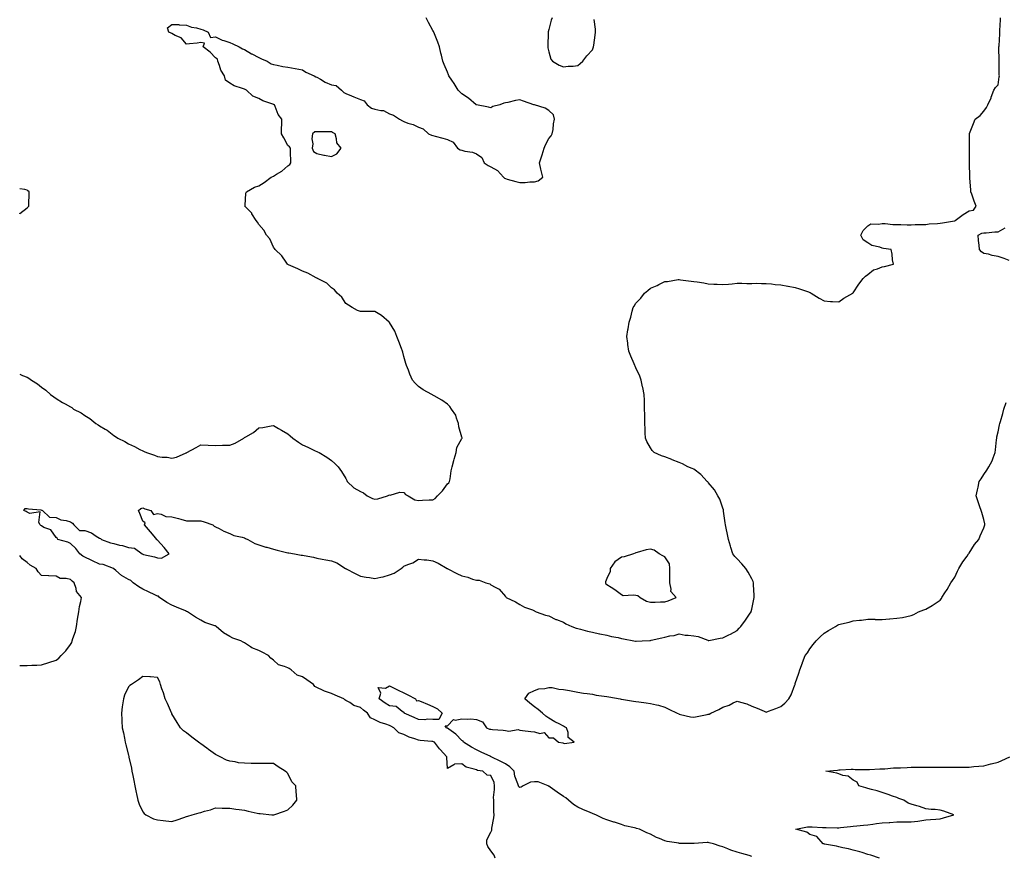
# Model space of a CAD drawing. Units: inches. Extents: x 936803 to 939443, y 7226618 to 7229258.
# Drawn here: x 936803 to 937482, y 7228103 to 7228681 of the extents above; entities that cross this region are included whole.
import ezdxf

# ---------------------------------------------------------------- set-up
doc = ezdxf.new("R2010")
doc.units = ezdxf.units.IN
doc.header["$MEASUREMENT"] = 0
doc.layers.add('Contour_93687226', color=7, linetype='Continuous', true_color=0xd60e77)

msp = doc.modelspace()

# ---------------------------------------------------------------- linework, layer by layer
at = {"layer": 'Contour_93687226'}
for points in [[(936803, 7228435.89, 3225), (936804.88, 7228435.09, 3225), (936808.05, 7228433.98, 3225), (936809.38, 7228433.26, 3225), (936811.26, 7228431.92, 3225), (936815.34, 7228429.21, 3225), (936818.05, 7228426.99, 3225), (936821.01, 7228424.88, 3225), (936824.26, 7228421.92, 3225), (936826.52, 7228420.39, 3225), (936828.05, 7228419.17, 3225), (936832.64, 7228416.51, 3225), (936834.48, 7228415.49, 3225), (936838.05, 7228413.48, 3225), (936839.02, 7228412.89, 3225), (936840.19, 7228411.92, 3225), (936845.37, 7228409.23, 3225), (936848.05, 7228407.53, 3225), (936851.5, 7228405.37, 3225), (936855.58, 7228401.92, 3225), (936857.17, 7228401.04, 3225), (936858.05, 7228400.39, 3225), (936861.88, 7228398.08, 3225), (936863.38, 7228397.25, 3225), (936868.05, 7228393.76, 3225), (936869.2, 7228393.07, 3225), (936870.63, 7228391.92, 3225), (936875.58, 7228389.45, 3225), (936878.05, 7228387.95, 3225), (936882.14, 7228386.01, 3225), (936885.94, 7228384.03, 3225), (936888.05, 7228382.96, 3225), (936888.84, 7228382.71, 3225), (936890.55, 7228381.92, 3225), (936896.11, 7228379.98, 3225), (936898.05, 7228379.17, 3225), (936901.29, 7228378.69, 3225), (936904.79, 7228378.67, 3225), (936908.05, 7228377.99, 3225), (936911.23, 7228378.74, 3225), (936917.82, 7228381.69, 3225), (936918.05, 7228381.76, 3225), (936918.15, 7228381.82, 3225), (936918.32, 7228381.92, 3225), (936924.67, 7228385.31, 3225), (936928.05, 7228387.18, 3225), (936933.03, 7228386.94, 3225), (936933.06, 7228386.93, 3225), (936938.05, 7228386.76, 3225), (936943, 7228386.87, 3225), (936943.1, 7228386.87, 3225), (936948.05, 7228386.98, 3225), (936951.56, 7228388.4, 3225), (936957.56, 7228391.92, 3225), (936957.85, 7228392.12, 3225), (936958.05, 7228392.25, 3225), (936958.9, 7228392.78, 3225), (936964.23, 7228395.74, 3225), (936968.05, 7228398.92, 3225), (936970.82, 7228399.15, 3225), (936976.42, 7228400.3, 3225), (936978.05, 7228400.46, 3225), (936981.43, 7228398.54, 3225), (936983.51, 7228397.38, 3225), (936988.05, 7228394.69, 3225), (936989.54, 7228393.4, 3225), (936991.42, 7228391.92, 3225), (936995.22, 7228389.09, 3225), (936998.05, 7228387.31, 3225), (937001.71, 7228385.58, 3225), (937006.86, 7228383.11, 3225), (937008.05, 7228382.55, 3225), (937008.51, 7228382.38, 3225), (937009.49, 7228381.92, 3225), (937014.89, 7228378.77, 3225), (937018.05, 7228376.3, 3225), (937020.47, 7228374.33, 3225), (937022.62, 7228371.92, 3225), (937024.89, 7228368.76, 3225), (937028.05, 7228363.89, 3225), (937028.65, 7228362.52, 3225), (937028.82, 7228361.92, 3225), (937033.57, 7228357.45, 3225), (937038.05, 7228355.06, 3225), (937040.14, 7228354.01, 3225), (937042.81, 7228351.92, 3225), (937046.36, 7228350.23, 3225), (937048.05, 7228349.69, 3225), (937050.03, 7228349.94, 3225), (937056.79, 7228351.92, 3225), (937057.57, 7228352.4, 3225), (937058.05, 7228352.73, 3225), (937058.66, 7228352.53, 3225), (937065.31, 7228354.65, 3225), (937068.05, 7228354.33, 3225), (937069.12, 7228352.99, 3225), (937070.96, 7228351.92, 3225), (937075.48, 7228349.35, 3225), (937078.05, 7228348.9, 3225), (937080.96, 7228349.01, 3225), (937085.38, 7228349.25, 3225), (937088.05, 7228349.36, 3225), (937089.71, 7228350.26, 3225), (937091.11, 7228351.92, 3225), (937094.57, 7228355.4, 3225), (937098.05, 7228360.36, 3225), (937098.96, 7228361.01, 3225), (937099.57, 7228361.92, 3225), (937099.96, 7228363.82, 3225), (937100.68, 7228369.29, 3225), (937101.32, 7228371.92, 3225), (937102.52, 7228376.39, 3225), (937102.73, 7228377.24, 3225), (937104.1, 7228381.92, 3225), (937104.51, 7228385.46, 3225), (937108.05, 7228391.66, 3225), (937108.17, 7228391.79, 3225), (937108.25, 7228391.92, 3225), (937108.23, 7228392.11, 3225), (937108.05, 7228392.55, 3225), (937105.86, 7228399.73, 3225), (937105.76, 7228401.92, 3225), (937104.31, 7228405.66, 3225), (937103.88, 7228407.75, 3225), (937100.97, 7228411.92, 3225), (937099.73, 7228413.6, 3225), (937098.05, 7228415.38, 3225), (937094.22, 7228418.09, 3225), (937088.87, 7228421.11, 3225), (937088.05, 7228421.59, 3225), (937087.83, 7228421.7, 3225), (937087.26, 7228421.92, 3225), (937081.33, 7228425.2, 3225), (937078.05, 7228427.57, 3225), (937075.82, 7228429.69, 3225), (937074.09, 7228431.92, 3225), (937072.05, 7228435.92, 3225), (937071.16, 7228438.81, 3225), (937069.94, 7228441.92, 3225), (937069.44, 7228443.31, 3225), (937068.05, 7228448.14, 3225), (937067.21, 7228451.07, 3225), (937066.99, 7228451.92, 3225), (937066.34, 7228453.64, 3225), (937064.65, 7228458.52, 3225), (937063.25, 7228461.92, 3225), (937061.72, 7228465.59, 3225), (937058.05, 7228471.73, 3225), (937057.96, 7228471.83, 3225), (937057.84, 7228471.92, 3225), (937052.68, 7228476.55, 3225), (937048.05, 7228479.21, 3225), (937045.37, 7228479.24, 3225), (937040.69, 7228479.28, 3225), (937038.05, 7228479.32, 3225), (937036.13, 7228480, 3225), (937032.42, 7228481.92, 3225), (937029.83, 7228483.7, 3225), (937028.05, 7228484.64, 3225), (937025.15, 7228489.02, 3225), (937022.08, 7228491.92, 3225), (937020.26, 7228494.13, 3225), (937018.05, 7228495.46, 3225), (937014.95, 7228498.82, 3225), (937008.49, 7228501.92, 3225), (937008.25, 7228502.13, 3225), (937008.05, 7228502.19, 3225), (937007.52, 7228502.45, 3225), (937001.8, 7228505.67, 3225), (936998.05, 7228507.02, 3225), (936994.85, 7228508.72, 3225), (936988.5, 7228511.46, 3225), (936988.05, 7228511.68, 3225), (936987.92, 7228511.78, 3225), (936987.7, 7228511.92, 3225), (936986.77, 7228513.2, 3225), (936983.77, 7228517.64, 3225), (936979.18, 7228521.92, 3225), (936978.81, 7228522.68, 3225), (936978.05, 7228523.56, 3225), (936975.5, 7228529.37, 3225), (936973.21, 7228531.92, 3225), (936971.51, 7228535.38, 3225), (936968.05, 7228539.19, 3225), (936967.08, 7228540.95, 3225), (936966.07, 7228541.92, 3225), (936963.25, 7228546.72, 3225), (936963.12, 7228546.99, 3225), (936958.38, 7228551.92, 3225), (936958.5, 7228552.38, 3225), (936959.02, 7228560.95, 3225), (936959.45, 7228561.92, 3225), (936964.97, 7228565.01, 3225), (936968.05, 7228565.92, 3225), (936971.7, 7228568.27, 3225), (936976.59, 7228571.92, 3225), (936977.57, 7228572.4, 3225), (936978.05, 7228572.64, 3225), (936980.07, 7228573.94, 3225), (936983.84, 7228576.13, 3225), (936988.05, 7228579.77, 3225), (936989.25, 7228580.72, 3225), (936990.03, 7228581.92, 3225), (936989.91, 7228590.05, 3225), (936989.89, 7228591.92, 3225), (936989.1, 7228592.97, 3225), (936988.05, 7228593.81, 3225), (936985.11, 7228598.98, 3225), (936983.53, 7228601.92, 3225), (936983.57, 7228606.4, 3225), (936983.73, 7228607.59, 3225), (936983.82, 7228611.92, 3225), (936981.22, 7228615.09, 3225), (936979.25, 7228620.72, 3225), (936978.67, 7228621.92, 3225), (936978.24, 7228622.11, 3225), (936978.05, 7228622.18, 3225), (936977.6, 7228622.37, 3225), (936970.63, 7228624.51, 3225), (936968.05, 7228626.13, 3225), (936963.93, 7228627.8, 3225), (936959.47, 7228631.92, 3225), (936958.52, 7228632.4, 3225), (936958.05, 7228632.65, 3225), (936956.78, 7228633.19, 3225), (936951, 7228634.88, 3225), (936948.05, 7228636.83, 3225), (936944.9, 7228638.77, 3225), (936944.36, 7228641.92, 3225), (936941.87, 7228645.74, 3225), (936940.88, 7228649.09, 3225), (936939.69, 7228651.92, 3225), (936939.52, 7228653.39, 3225), (936938.05, 7228654.22, 3225), (936934.36, 7228658.24, 3225), (936929.65, 7228661.92, 3225), (936930.5, 7228664.37, 3225), (936928.05, 7228664.91, 3225), (936925.54, 7228664.43, 3225), (936920.07, 7228663.94, 3225), (936918.05, 7228663.61, 3225), (936914.32, 7228668.19, 3225), (936910.17, 7228669.8, 3225), (936908.05, 7228670.97, 3225), (936907.44, 7228671.3, 3225), (936905.98, 7228671.92, 3225), (936905.07, 7228674.9, 3225), (936908.05, 7228677.38, 3225), (936912.76, 7228677.21, 3225), (936913.11, 7228676.98, 3225), (936918.05, 7228676.94, 3225), (936921.55, 7228675.42, 3225), (936924.93, 7228675.04, 3225), (936928.05, 7228674.18, 3225), (936929.65, 7228673.52, 3225), (936932.96, 7228671.92, 3225), (936934.55, 7228668.42, 3225), (936938.05, 7228668.77, 3225), (936942.59, 7228666.46, 3225), (936943.74, 7228666.23, 3225), (936948.05, 7228664.78, 3225), (936950.14, 7228664.01, 3225), (936954.51, 7228661.92, 3225), (936956.6, 7228660.47, 3225), (936958.05, 7228660.12, 3225), (936962.86, 7228657.11, 3225), (936963.09, 7228656.96, 3225), (936968.05, 7228654.49, 3225), (936969.78, 7228653.65, 3225), (936973.71, 7228651.92, 3225), (936976.39, 7228650.26, 3225), (936978.05, 7228649.72, 3225), (936980.68, 7228649.28, 3225), (936984.55, 7228648.42, 3225), (936988.05, 7228647.92, 3225), (936992.93, 7228647.04, 3225), (936993.14, 7228647.02, 3225), (936998.05, 7228645.94, 3225), (937000.46, 7228644.33, 3225), (937006.1, 7228641.92, 3225), (937007.24, 7228641.11, 3225), (937008.05, 7228640.84, 3225), (937010.47, 7228639.5, 3225), (937013.69, 7228637.56, 3225), (937018.05, 7228635.65, 3225), (937021.23, 7228635.1, 3225), (937025.02, 7228631.92, 3225), (937026.59, 7228630.46, 3225), (937028.05, 7228629.58, 3225), (937031.9, 7228628.07, 3225), (937033.58, 7228627.45, 3225), (937038.05, 7228625.56, 3225), (937040.72, 7228624.6, 3225), (937042.68, 7228621.92, 3225), (937045.78, 7228619.65, 3225), (937048.05, 7228618.89, 3225), (937052.11, 7228617.86, 3225), (937054.08, 7228617.95, 3225), (937058.05, 7228615.61, 3225), (937060.86, 7228614.73, 3225), (937065.04, 7228611.92, 3225), (937066.99, 7228610.86, 3225), (937068.05, 7228610.27, 3225), (937070.66, 7228609.31, 3225), (937074.34, 7228608.21, 3225), (937078.05, 7228606.51, 3225), (937081.31, 7228605.18, 3225), (937085.07, 7228601.92, 3225), (937087.08, 7228600.95, 3225), (937088.05, 7228600.73, 3225), (937089.69, 7228600.28, 3225), (937094.9, 7228598.77, 3225), (937098.05, 7228597.94, 3225), (937102.12, 7228595.98, 3225), (937104.96, 7228591.92, 3225), (937106.97, 7228590.85, 3225), (937108.05, 7228590.55, 3225), (937110.01, 7228589.96, 3225), (937115.43, 7228589.3, 3225), (937118.05, 7228587.95, 3225), (937121.75, 7228585.61, 3225), (937123.31, 7228581.92, 3225), (937126.09, 7228579.96, 3225), (937128.05, 7228579.14, 3225), (937132.63, 7228576.5, 3225), (937136.74, 7228571.92, 3225), (937137.35, 7228571.23, 3225), (937138.05, 7228570.95, 3225), (937139.37, 7228570.6, 3225), (937145.15, 7228569.03, 3225), (937148.05, 7228568.25, 3225), (937151.75, 7228568.22, 3225), (937154.96, 7228568.82, 3225), (937158.05, 7228568.8, 3225), (937160.57, 7228569.4, 3225), (937163.79, 7228571.92, 3225), (937162.66, 7228576.54, 3225), (937162.58, 7228577.39, 3225), (937161.7, 7228581.92, 3225), (937163.26, 7228586.71, 3225), (937163.42, 7228587.29, 3225), (937164.8, 7228591.92, 3225), (937165.63, 7228594.34, 3225), (937168.05, 7228598.69, 3225), (937169.54, 7228600.43, 3225), (937170.43, 7228601.92, 3225), (937170.95, 7228604.81, 3225), (937171.22, 7228608.75, 3225), (937171.96, 7228611.92, 3225), (937171.15, 7228615.02, 3225), (937168.05, 7228618, 3225), (937165.61, 7228619.48, 3225), (937158.11, 7228621.85, 3225), (937158.05, 7228621.88, 3225), (937158.02, 7228621.89, 3225), (937157.7, 7228621.92, 3225), (937150.62, 7228624.49, 3225), (937148.05, 7228625.25, 3225), (937145.13, 7228624.85, 3225), (937139.69, 7228623.56, 3225), (937138.05, 7228623.26, 3225), (937137, 7228622.97, 3225), (937134.32, 7228621.92, 3225), (937129.35, 7228620.62, 3225), (937128.05, 7228619.88, 3225), (937126.38, 7228620.25, 3225), (937118.2, 7228621.76, 3225), (937118.05, 7228621.8, 3225), (937117.98, 7228621.85, 3225), (937117.88, 7228621.92, 3225), (937112.5, 7228626.37, 3225), (937108.05, 7228629.47, 3225), (937106.84, 7228630.71, 3225), (937105.5, 7228631.92, 3225), (937102.75, 7228636.62, 3225), (937101.11, 7228638.86, 3225), (937098.94, 7228641.92, 3225), (937098.73, 7228642.6, 3225), (937098.05, 7228644.31, 3225), (937095.92, 7228649.78, 3225), (937094.9, 7228651.92, 3225), (937093.88, 7228656.09, 3225), (937093.61, 7228657.48, 3225), (937092.56, 7228661.92, 3225), (937091.34, 7228665.2, 3225), (937089.18, 7228670.79, 3225), (937088.76, 7228671.92, 3225), (937088.5, 7228672.38, 3225), (937088.05, 7228673.22, 3225), (937084.92, 7228678.79, 3225), (937083.3, 7228681.92, 3225)], [(937131.07, 7228101.92, 3224), (937130.26, 7228104.13, 3224), (937128.05, 7228107, 3224), (937126.04, 7228109.91, 3224), (937125.26, 7228111.92, 3224), (937125.34, 7228114.63, 3224), (937128.05, 7228119.96, 3224), (937128.65, 7228121.32, 3224), (937128.7, 7228121.92, 3224), (937128.79, 7228122.65, 3224), (937130.11, 7228129.86, 3224), (937130.32, 7228131.92, 3224), (937130.05, 7228133.91, 3224), (937130.19, 7228139.78, 3224), (937129.97, 7228141.92, 3224), (937129.96, 7228143.83, 3224), (937130.65, 7228149.32, 3224), (937130.64, 7228151.92, 3224), (937130.2, 7228154.08, 3224), (937128.05, 7228159.05, 3224), (937125.46, 7228159.33, 3224), (937122.52, 7228161.92, 3224), (937118.71, 7228162.57, 3224), (937118.05, 7228162.83, 3224), (937116.49, 7228163.48, 3224), (937110.97, 7228164.84, 3224), (937108.05, 7228167.06, 3224), (937103.06, 7228166.91, 3224), (937102.49, 7228166.36, 3224), (937098.05, 7228163.87, 3224), (937097.55, 7228171.41, 3224), (937097.61, 7228171.92, 3224), (937092.97, 7228176.84, 3224), (937092.49, 7228177.49, 3224), (937089.08, 7228181.92, 3224), (937088.45, 7228182.31, 3224), (937088.05, 7228182.48, 3224), (937087.39, 7228182.57, 3224), (937079.35, 7228183.23, 3224), (937078.05, 7228183.46, 3224), (937075.6, 7228184.37, 3224), (937071.7, 7228185.57, 3224), (937068.05, 7228187.23, 3224), (937064.55, 7228188.42, 3224), (937061.05, 7228191.92, 3224), (937059.08, 7228192.95, 3224), (937058.05, 7228193.44, 3224), (937055.59, 7228194.38, 3224), (937051.65, 7228195.51, 3224), (937048.05, 7228197.36, 3224), (937044.95, 7228198.81, 3224), (937043, 7228201.92, 3224), (937040.27, 7228204.14, 3224), (937038.05, 7228205.88, 3224), (937033.54, 7228207.41, 3224), (937030.65, 7228209.32, 3224), (937028.05, 7228210.76, 3224), (937027.27, 7228211.14, 3224), (937026.71, 7228211.92, 3224), (937020.63, 7228214.51, 3224), (937018.05, 7228215.69, 3224), (937013.25, 7228217.12, 3224), (937012.26, 7228217.71, 3224), (937008.05, 7228219.72, 3224), (937006.62, 7228220.49, 3224), (937005.58, 7228221.92, 3224), (937001.09, 7228224.96, 3224), (936998.05, 7228227.02, 3224), (936994.47, 7228228.34, 3224), (936990.32, 7228231.92, 3224), (936988.89, 7228232.76, 3224), (936988.05, 7228233.23, 3224), (936985.64, 7228234.33, 3224), (936981.61, 7228235.47, 3224), (936978.05, 7228238.57, 3224), (936976.14, 7228240.02, 3224), (936974.7, 7228241.92, 3224), (936970.17, 7228244.04, 3224), (936968.05, 7228245.25, 3224), (936963.18, 7228247.05, 3224), (936962.15, 7228247.82, 3224), (936958.05, 7228250.49, 3224), (936957.14, 7228251.01, 3224), (936955.56, 7228251.92, 3224), (936949.98, 7228253.85, 3224), (936948.05, 7228254.86, 3224), (936943.61, 7228257.48, 3224), (936938.55, 7228261.92, 3224), (936938.28, 7228262.15, 3224), (936938.05, 7228262.2, 3224), (936937.56, 7228262.41, 3224), (936930.72, 7228264.59, 3224), (936928.05, 7228266.2, 3224), (936924.38, 7228268.25, 3224), (936918.82, 7228271.92, 3224), (936918.36, 7228272.22, 3224), (936918.05, 7228272.27, 3224), (936917.43, 7228272.54, 3224), (936911.26, 7228275.13, 3224), (936908.05, 7228276.56, 3224), (936904.43, 7228278.3, 3224), (936899.47, 7228281.92, 3224), (936898.81, 7228282.67, 3224), (936898.05, 7228282.82, 3224), (936896.32, 7228283.66, 3224), (936891.8, 7228285.67, 3224), (936888.05, 7228287.7, 3224), (936885.24, 7228289.11, 3224), (936881.25, 7228291.92, 3224), (936879.76, 7228293.63, 3224), (936878.05, 7228294.19, 3224), (936873.28, 7228297.15, 3224), (936869.36, 7228300.6, 3224), (936868.05, 7228301.73, 3224), (936867.92, 7228301.79, 3224), (936867.64, 7228301.92, 3224), (936860.66, 7228304.54, 3224), (936858.05, 7228304.76, 3224), (936853.31, 7228307.18, 3224), (936852.37, 7228307.59, 3224), (936848.05, 7228309.62, 3224), (936846.55, 7228310.42, 3224), (936844.42, 7228311.92, 3224), (936841.83, 7228315.7, 3224), (936838.05, 7228319.18, 3224), (936836.16, 7228320.03, 3224), (936829.21, 7228321.92, 3224), (936828.95, 7228322.82, 3224), (936828.05, 7228323.2, 3224), (936824.57, 7228328.44, 3224), (936819.71, 7228330.25, 3224), (936818.05, 7228331.2, 3224), (936817.69, 7228331.56, 3224), (936817.14, 7228331.92, 3224), (936816.29, 7228333.68, 3224), (936817.21, 7228341.08, 3224), (936810.08, 7228339.89, 3224), (936808.05, 7228340.8, 3224), (936807.44, 7228341.3, 3224), (936805.96, 7228341.92, 3224), (936806.78, 7228343.19, 3224), (936808.05, 7228343.32, 3224), (936809.14, 7228343.01, 3224), (936817.67, 7228342.3, 3224), (936818.05, 7228342.22, 3224), (936818.28, 7228342.15, 3224), (936818.84, 7228341.92, 3224), (936823.47, 7228337.34, 3224), (936828.05, 7228337.06, 3224), (936831.49, 7228335.36, 3224), (936834.99, 7228334.98, 3224), (936838.05, 7228334.09, 3224), (936839.38, 7228333.26, 3224), (936840.28, 7228331.92, 3224), (936844.29, 7228328.15, 3224), (936848.05, 7228328.04, 3224), (936852.63, 7228326.5, 3224), (936855.87, 7228324.1, 3224), (936858.05, 7228322.73, 3224), (936858.72, 7228322.59, 3224), (936859.51, 7228321.92, 3224), (936865.71, 7228319.58, 3224), (936868.05, 7228319.01, 3224), (936871.9, 7228318.06, 3224), (936873.9, 7228317.78, 3224), (936878.05, 7228316.44, 3224), (936882.1, 7228315.97, 3224), (936887.6, 7228311.92, 3224), (936887.88, 7228311.75, 3224), (936888.05, 7228311.71, 3224), (936888.34, 7228311.63, 3224), (936895.96, 7228309.83, 3224), (936898.05, 7228309.16, 3224), (936900.93, 7228309.04, 3224), (936906.13, 7228311.92, 3224), (936902.58, 7228316.44, 3224), (936898.05, 7228321.5, 3224), (936897.69, 7228321.57, 3224), (936897.71, 7228321.92, 3224), (936895.87, 7228324.1, 3224), (936893.29, 7228327.16, 3224), (936889.03, 7228331.92, 3224), (936889.63, 7228333.49, 3224), (936888.05, 7228334.42, 3224), (936885.91, 7228339.78, 3224), (936884.99, 7228341.92, 3224), (936886.63, 7228343.34, 3224), (936888.05, 7228343.64, 3224), (936889.24, 7228343.11, 3224), (936893.5, 7228341.92, 3224), (936895.37, 7228339.24, 3224), (936898.05, 7228339.79, 3224), (936900.5, 7228339.47, 3224), (936903.85, 7228337.71, 3224), (936908.05, 7228337.51, 3224), (936912.47, 7228336.34, 3224), (936914.14, 7228335.84, 3224), (936918.05, 7228334.73, 3224), (936920.91, 7228334.78, 3224), (936925.19, 7228334.78, 3224), (936928.05, 7228334.83, 3224), (936930.29, 7228334.16, 3224), (936936.16, 7228331.92, 3224), (936937.14, 7228331.01, 3224), (936938.05, 7228330.62, 3224), (936940.59, 7228329.38, 3224), (936943.73, 7228327.59, 3224), (936948.05, 7228326.05, 3224), (936950.82, 7228324.69, 3224), (936956.53, 7228323.44, 3224), (936958.05, 7228322.93, 3224), (936958.79, 7228322.65, 3224), (936960.41, 7228321.92, 3224), (936965.24, 7228319.12, 3224), (936968.05, 7228318.23, 3224), (936972.83, 7228316.7, 3224), (936973.45, 7228316.52, 3224), (936978.05, 7228315.12, 3224), (936980.69, 7228314.57, 3224), (936987.05, 7228312.92, 3224), (936988.05, 7228312.69, 3224), (936988.73, 7228312.59, 3224), (936992.47, 7228311.92, 3224), (936997.24, 7228311.11, 3224), (936998.05, 7228310.98, 3224), (936999.23, 7228310.74, 3224), (937005.72, 7228309.59, 3224), (937008.05, 7228309.09, 3224), (937011.62, 7228308.35, 3224), (937014.08, 7228307.95, 3224), (937018.05, 7228307.05, 3224), (937021.81, 7228305.69, 3224), (937027.8, 7228301.92, 3224), (937027.97, 7228301.83, 3224), (937028.05, 7228301.79, 3224), (937028.31, 7228301.66, 3224), (937034.53, 7228298.4, 3224), (937038.05, 7228296.57, 3224), (937041.95, 7228295.82, 3224), (937044.34, 7228295.63, 3224), (937048.05, 7228295.04, 3224), (937052.11, 7228295.98, 3224), (937053.76, 7228296.21, 3224), (937058.05, 7228297.47, 3224), (937061.3, 7228298.68, 3224), (937066.27, 7228301.92, 3224), (937067.29, 7228302.68, 3224), (937068.05, 7228303.42, 3224), (937070.78, 7228304.64, 3224), (937074.19, 7228305.79, 3224), (937078.05, 7228308.42, 3224), (937082.11, 7228307.87, 3224), (937083.87, 7228307.74, 3224), (937088.05, 7228307.11, 3224), (937091.61, 7228305.48, 3224), (937097.89, 7228301.92, 3224), (937097.98, 7228301.85, 3224), (937098.05, 7228301.8, 3224), (937098.29, 7228301.69, 3224), (937104.63, 7228298.5, 3224), (937108.05, 7228296.76, 3224), (937112.04, 7228295.9, 3224), (937115.36, 7228294.61, 3224), (937118.05, 7228293.86, 3224), (937120.03, 7228293.9, 3224), (937124.48, 7228291.92, 3224), (937127.31, 7228291.19, 3224), (937128.05, 7228290.64, 3224), (937131.08, 7228288.89, 3224), (937133.84, 7228287.71, 3224), (937138.05, 7228282.59, 3224), (937138.35, 7228282.21, 3224), (937138.56, 7228281.92, 3224), (937144.93, 7228278.8, 3224), (937148.05, 7228276.92, 3224), (937151.35, 7228275.22, 3224), (937156.69, 7228273.29, 3224), (937158.05, 7228272.7, 3224), (937158.48, 7228272.36, 3224), (937159.25, 7228271.92, 3224), (937165.8, 7228269.66, 3224), (937168.05, 7228269.17, 3224), (937172.85, 7228266.72, 3224), (937173.39, 7228266.58, 3224), (937178.05, 7228264.83, 3224), (937179.85, 7228263.72, 3224), (937183.83, 7228261.92, 3224), (937186.93, 7228260.8, 3224), (937188.05, 7228260.5, 3224), (937189.94, 7228260.03, 3224), (937194.78, 7228258.66, 3224), (937198.05, 7228257.89, 3224), (937202.97, 7228256.84, 3224), (937203.17, 7228256.8, 3224), (937208.05, 7228255.8, 3224), (937211.18, 7228255.05, 3224), (937215.81, 7228254.16, 3224), (937218.05, 7228253.66, 3224), (937219.53, 7228253.4, 3224), (937226.72, 7228251.92, 3224), (937227.8, 7228251.68, 3224), (937228.05, 7228251.62, 3224), (937228.35, 7228251.62, 3224), (937232.3, 7228251.92, 3224), (937237.7, 7228252.27, 3224), (937238.05, 7228252.28, 3224), (937238.52, 7228252.4, 3224), (937245.93, 7228254.04, 3224), (937248.05, 7228254.57, 3224), (937251.44, 7228255.31, 3224), (937254.39, 7228255.58, 3224), (937258.05, 7228256.7, 3224), (937262.01, 7228255.88, 3224), (937264.05, 7228255.91, 3224), (937268.05, 7228255.36, 3224), (937271.03, 7228254.9, 3224), (937277.64, 7228252.33, 3224), (937278.05, 7228252.23, 3224), (937278.43, 7228252.29, 3224), (937286.2, 7228253.78, 3224), (937288.05, 7228254.06, 3224), (937292.19, 7228256.06, 3224), (937293.36, 7228256.61, 3224), (937298.05, 7228259.06, 3224), (937299.39, 7228260.58, 3224), (937300.52, 7228261.92, 3224), (937303.78, 7228266.19, 3224), (937306.46, 7228270.34, 3224), (937307.52, 7228271.92, 3224), (937307.66, 7228272.3, 3224), (937308.05, 7228273.78, 3224), (937309.38, 7228280.59, 3224), (937309.56, 7228281.92, 3224), (937309.56, 7228283.43, 3224), (937309.26, 7228290.71, 3224), (937309.27, 7228291.92, 3224), (937308.95, 7228292.83, 3224), (937308.05, 7228294.73, 3224), (937305.56, 7228299.43, 3224), (937303.94, 7228301.92, 3224), (937301.27, 7228305.14, 3224), (937298.05, 7228308.65, 3224), (937296.31, 7228310.18, 3224), (937295.05, 7228311.92, 3224), (937293.63, 7228316.34, 3224), (937293.31, 7228317.17, 3224), (937292.01, 7228321.92, 3224), (937291.35, 7228325.22, 3224), (937290.33, 7228329.63, 3224), (937289.85, 7228331.92, 3224), (937289.58, 7228333.45, 3224), (937288.58, 7228341.39, 3224), (937288.43, 7228342.3, 3224), (937288.05, 7228343.4, 3224), (937285.9, 7228349.77, 3224), (937284.6, 7228351.92, 3224), (937282.31, 7228356.18, 3224), (937278.05, 7228361.3, 3224), (937277.73, 7228361.61, 3224), (937277.3, 7228361.92, 3224), (937272.85, 7228366.72, 3224), (937268.05, 7228370.38, 3224), (937267.01, 7228370.88, 3224), (937263.87, 7228371.92, 3224), (937260.18, 7228374.05, 3224), (937258.05, 7228375.09, 3224), (937253.08, 7228376.96, 3224), (937252.97, 7228377, 3224), (937248.05, 7228378.83, 3224), (937245.74, 7228379.61, 3224), (937240.58, 7228381.92, 3224), (937239.37, 7228383.24, 3224), (937238.05, 7228385.12, 3224), (937235.72, 7228389.59, 3224), (937234.67, 7228391.92, 3224), (937234.54, 7228395.43, 3224), (937234.47, 7228398.34, 3224), (937234.36, 7228401.92, 3224), (937234.21, 7228405.76, 3224), (937234.17, 7228408.04, 3224), (937234.02, 7228411.92, 3224), (937233.92, 7228416.05, 3224), (937233.92, 7228417.79, 3224), (937233.8, 7228421.92, 3224), (937232.87, 7228426.74, 3224), (937232.74, 7228427.23, 3224), (937231.7, 7228431.92, 3224), (937230.75, 7228434.62, 3224), (937228.05, 7228440.46, 3224), (937227.58, 7228441.45, 3224), (937227.38, 7228441.92, 3224), (937226.93, 7228443.04, 3224), (937224.57, 7228448.44, 3224), (937223.3, 7228451.92, 3224), (937222.61, 7228456.48, 3224), (937222.53, 7228457.45, 3224), (937221.94, 7228461.92, 3224), (937222.62, 7228466.48, 3224), (937222.77, 7228467.2, 3224), (937223.35, 7228471.92, 3224), (937224.58, 7228475.4, 3224), (937225.53, 7228479.4, 3224), (937226.27, 7228481.92, 3224), (937226.95, 7228483.01, 3224), (937228.05, 7228485.09, 3224), (937231.43, 7228488.54, 3224), (937234.07, 7228491.92, 3224), (937236.32, 7228493.66, 3224), (937238.05, 7228495.27, 3224), (937242.77, 7228497.2, 3224), (937243.98, 7228497.85, 3224), (937248.05, 7228499.85, 3224), (937249.96, 7228500.01, 3224), (937257.33, 7228501.2, 3224), (937258.05, 7228501.28, 3224), (937258.8, 7228501.17, 3224), (937266.32, 7228500.19, 3224), (937268.05, 7228499.99, 3224), (937270.39, 7228499.59, 3224), (937275.04, 7228498.91, 3224), (937278.05, 7228498.38, 3224), (937281.83, 7228498.14, 3224), (937284.2, 7228498.07, 3224), (937288.05, 7228497.78, 3224), (937291.9, 7228498.07, 3224), (937294.52, 7228498.39, 3224), (937298.05, 7228498.68, 3224), (937301.25, 7228498.72, 3224), (937304.62, 7228498.49, 3224), (937308.05, 7228498.55, 3224), (937311.29, 7228498.68, 3224), (937314.62, 7228498.49, 3224), (937318.05, 7228498.62, 3224), (937321.7, 7228498.28, 3224), (937324.08, 7228497.95, 3224), (937328.05, 7228497.67, 3224), (937332.91, 7228496.77, 3224), (937333.24, 7228496.73, 3224), (937338.05, 7228495.88, 3224), (937340.95, 7228494.82, 3224), (937347.25, 7228492.71, 3224), (937348.05, 7228492.43, 3224), (937348.39, 7228492.26, 3224), (937349.09, 7228491.92, 3224), (937354.49, 7228488.37, 3224), (937358.05, 7228486.57, 3224), (937362.35, 7228486.23, 3224), (937363.73, 7228486.24, 3224), (937368.05, 7228485.96, 3224), (937371.6, 7228488.38, 3224), (937377.81, 7228491.92, 3224), (937378.05, 7228492.06, 3224), (937381.97, 7228498, 3224), (937384.84, 7228501.92, 3224), (937386.38, 7228503.59, 3224), (937388.05, 7228504.77, 3224), (937391.97, 7228508, 3224), (937394.74, 7228508.61, 3224), (937398.05, 7228509.98, 3224), (937399.62, 7228510.36, 3224), (937405.74, 7228511.92, 3224), (937405.19, 7228514.78, 3224), (937404.86, 7228518.73, 3224), (937404.13, 7228521.92, 3224), (937398.92, 7228522.79, 3224), (937398.05, 7228522.95, 3224), (937396.38, 7228523.59, 3224), (937390.89, 7228524.76, 3224), (937388.05, 7228526.71, 3224), (937384.91, 7228528.79, 3224), (937383.26, 7228531.92, 3224), (937384.81, 7228535.16, 3224), (937388.05, 7228538.4, 3224), (937390.22, 7228539.74, 3224), (937395.53, 7228539.4, 3224), (937398.05, 7228540.04, 3224), (937399.95, 7228540.02, 3224), (937405.3, 7228539.17, 3224), (937408.05, 7228539.16, 3224), (937410.77, 7228539.2, 3224), (937415.13, 7228539, 3224), (937418.05, 7228539.04, 3224), (937420.76, 7228539.21, 3224), (937425.29, 7228539.16, 3224), (937428.05, 7228539.3, 3224), (937430.36, 7228539.62, 3224), (937436.15, 7228540.02, 3224), (937438.05, 7228540.24, 3224), (937439.49, 7228540.48, 3224), (937447.96, 7228541.83, 3224), (937448.05, 7228541.84, 3224), (937448.11, 7228541.85, 3224), (937448.44, 7228541.92, 3224), (937453.86, 7228546.11, 3224), (937458.05, 7228548.72, 3224), (937460.92, 7228549.05, 3224), (937462.71, 7228551.92, 3224), (937461.45, 7228555.32, 3224), (937459.75, 7228560.22, 3224), (937459.14, 7228561.92, 3224), (937459.1, 7228562.97, 3224), (937458.4, 7228571.58, 3224), (937458.38, 7228571.92, 3224), (937458.39, 7228572.26, 3224), (937458.28, 7228581.69, 3224), (937458.29, 7228582.16, 3224), (937458.13, 7228591.84, 3224), (937458.13, 7228591.92, 3224), (937458.13, 7228592.01, 3224), (937458.11, 7228601.86, 3224), (937458.11, 7228601.92, 3224), (937458.16, 7228602.03, 3224), (937460.96, 7228609.01, 3224), (937462.23, 7228611.92, 3224), (937465.56, 7228614.41, 3224), (937468.05, 7228617.57, 3224), (937469.91, 7228620.06, 3224), (937470.81, 7228621.92, 3224), (937473.18, 7228626.78, 3224), (937473.27, 7228627.13, 3224), (937474.93, 7228631.92, 3224), (937476.21, 7228633.77, 3224), (937478.05, 7228635.55, 3224), (937478.79, 7228641.18, 3224), (937478.87, 7228641.92, 3224), (937478.8, 7228642.67, 3224), (937478.68, 7228651.29, 3224), (937478.63, 7228651.92, 3224), (937478.63, 7228652.5, 3224), (937478.57, 7228661.39, 3224), (937478.57, 7228661.92, 3224), (937478.59, 7228662.46, 3224), (937479.14, 7228670.83, 3224), (937479.19, 7228671.92, 3224), (937479.24, 7228673.11, 3224), (937479.5, 7228680.47, 3224), (937479.56, 7228681.92, 3224)], [(937170.3, 7228681.92, 3225), (937169.71, 7228680.25, 3225), (937168.05, 7228673.85, 3225), (937167.68, 7228672.28, 3225), (937167.62, 7228671.92, 3225), (937167.58, 7228671.45, 3225), (937167.31, 7228662.65, 3225), (937167.24, 7228661.92, 3225), (937167.29, 7228661.16, 3225), (937168.05, 7228658.35, 3225), (937169.52, 7228653.39, 3225), (937170.66, 7228651.92, 3225), (937175.25, 7228649.12, 3225), (937178.05, 7228648.14, 3225), (937181.4, 7228648.56, 3225), (937184.71, 7228648.59, 3225), (937188.05, 7228648.92, 3225), (937189.57, 7228650.4, 3225), (937191.43, 7228651.92, 3225), (937194.34, 7228655.63, 3225), (937198.05, 7228659.76, 3225), (937198.67, 7228661.3, 3225), (937198.93, 7228661.92, 3225), (937199.08, 7228662.96, 3225), (937199.95, 7228670.02, 3225), (937200.26, 7228671.92, 3225), (937200.15, 7228674.03, 3225), (937199.26, 7228680.71, 3225)], [(936803, 7228546.62, 3226), (936803.16, 7228546.81, 3226), (936808.05, 7228550.81, 3226), (936808.63, 7228551.34, 3226), (936809.3, 7228551.92, 3226), (936809.34, 7228553.21, 3226), (936809.55, 7228560.42, 3226), (936809.62, 7228561.92, 3226), (936808.62, 7228562.49, 3226), (936808.05, 7228562.94, 3226), (936806.61, 7228563.36, 3226), (936803, 7228563.8, 3226)], [(937485.48, 7228514.49, 3223), (937482.05, 7228515.92, 3223), (937478.05, 7228517.2, 3223), (937473.96, 7228517.84, 3223), (937471.28, 7228518.69, 3223), (937468.05, 7228519.36, 3223), (937466.46, 7228520.33, 3223), (937465.19, 7228521.92, 3223), (937464.92, 7228525.05, 3223), (937464.45, 7228528.32, 3223), (937464.17, 7228531.92, 3223), (937466.76, 7228533.21, 3223), (937468.05, 7228533.41, 3223), (937469.62, 7228533.49, 3223), (937475.79, 7228534.18, 3223), (937478.05, 7228534.27, 3223), (937482.92, 7228537.06, 3223)], [(937308.05, 7228103.21, 3223), (937306.19, 7228103.78, 3223), (937301.26, 7228105.13, 3223), (937298.05, 7228106.19, 3223), (937293.69, 7228107.55, 3223), (937291.5, 7228108.47, 3223), (937288.05, 7228109.74, 3223), (937286.32, 7228110.19, 3223), (937281.58, 7228111.92, 3223), (937278.7, 7228112.57, 3223), (937278.05, 7228112.72, 3223), (937277.21, 7228112.76, 3223), (937268.23, 7228112.1, 3223), (937268.05, 7228112.11, 3223), (937267.84, 7228112.13, 3223), (937258.29, 7228112.16, 3223), (937258.05, 7228112.19, 3223), (937257.68, 7228112.29, 3223), (937249.6, 7228113.46, 3223), (937248.05, 7228114, 3223), (937244.43, 7228115.54, 3223), (937242.39, 7228116.26, 3223), (937238.05, 7228118.62, 3223), (937235.63, 7228119.5, 3223), (937230.52, 7228121.92, 3223), (937228.52, 7228122.39, 3223), (937228.05, 7228122.55, 3223), (937227.14, 7228122.83, 3223), (937220.46, 7228124.32, 3223), (937218.05, 7228125.25, 3223), (937213.26, 7228126.71, 3223), (937212.94, 7228126.8, 3223), (937208.05, 7228128.33, 3223), (937205.53, 7228129.4, 3223), (937200.48, 7228131.92, 3223), (937198.7, 7228132.57, 3223), (937198.05, 7228132.78, 3223), (937196.52, 7228133.45, 3223), (937191.59, 7228135.46, 3223), (937188.05, 7228137.16, 3223), (937185.05, 7228138.92, 3223), (937181.53, 7228141.92, 3223), (937179.74, 7228143.62, 3223), (937178.05, 7228144.58, 3223), (937173.74, 7228147.6, 3223), (937168.9, 7228151.07, 3223), (937168.05, 7228151.68, 3223), (937167.89, 7228151.76, 3223), (937167.68, 7228151.92, 3223), (937160.66, 7228154.54, 3223), (937158.05, 7228154.53, 3223), (937155.48, 7228154.5, 3223), (937150.28, 7228151.92, 3223), (937148.93, 7228151.04, 3223), (937148.05, 7228150.84, 3223), (937147.41, 7228151.28, 3223), (937147.05, 7228151.92, 3223), (937146.7, 7228153.27, 3223), (937144.66, 7228158.52, 3223), (937144.02, 7228161.92, 3223), (937141.06, 7228164.94, 3223), (937138.05, 7228167, 3223), (937134.86, 7228168.73, 3223), (937128.18, 7228171.92, 3223), (937128.11, 7228171.98, 3223), (937128.05, 7228171.99, 3223), (937127.93, 7228172.05, 3223), (937121.27, 7228175.14, 3223), (937118.05, 7228176.67, 3223), (937114.69, 7228178.56, 3223), (937109.1, 7228181.92, 3223), (937108.91, 7228182.78, 3223), (937108.05, 7228183.08, 3223), (937103.76, 7228187.63, 3223), (937098.93, 7228191.03, 3223), (937098.05, 7228191.7, 3223), (937097.91, 7228191.77, 3223), (937097.46, 7228191.92, 3223), (937096.59, 7228193.38, 3223), (937098.05, 7228193.18, 3223), (937102.25, 7228197.72, 3223), (937103.42, 7228197.29, 3223), (937108.05, 7228198.18, 3223), (937112.12, 7228197.85, 3223), (937114.32, 7228198.19, 3223), (937118.05, 7228197.69, 3223), (937122.28, 7228196.15, 3223), (937125.07, 7228191.92, 3223), (937127.02, 7228190.89, 3223), (937128.05, 7228190.94, 3223), (937129.21, 7228190.76, 3223), (937136.41, 7228190.28, 3223), (937138.05, 7228189.96, 3223), (937140.36, 7228189.61, 3223), (937146.88, 7228190.75, 3223), (937148.05, 7228190.36, 3223), (937149.83, 7228190.14, 3223), (937155.5, 7228189.37, 3223), (937158.05, 7228189.07, 3223), (937161.91, 7228188.06, 3223), (937164.73, 7228188.6, 3223), (937168.05, 7228184.92, 3223), (937171.18, 7228185.05, 3223), (937174.65, 7228181.92, 3223), (937177.65, 7228181.52, 3223), (937178.05, 7228181.3, 3223), (937178.81, 7228181.16, 3223), (937185.4, 7228181.92, 3223), (937181.34, 7228185.21, 3223), (937181.34, 7228188.63, 3223), (937180.13, 7228191.92, 3223), (937178.84, 7228192.71, 3223), (937178.05, 7228193.12, 3223), (937175.55, 7228194.42, 3223), (937172.15, 7228196.02, 3223), (937168.05, 7228198.66, 3223), (937166.03, 7228199.91, 3223), (937163.77, 7228201.92, 3223), (937160.65, 7228204.52, 3223), (937158.05, 7228206.44, 3223), (937154.97, 7228208.84, 3223), (937151.48, 7228211.92, 3223), (937154.18, 7228215.79, 3223), (937158.05, 7228217.62, 3223), (937161.11, 7228218.86, 3223), (937165.26, 7228219.14, 3223), (937168.05, 7228219.83, 3223), (937170.34, 7228219.63, 3223), (937174.82, 7228218.7, 3223), (937178.05, 7228218.47, 3223), (937182.34, 7228217.63, 3223), (937183.46, 7228217.34, 3223), (937188.05, 7228216.56, 3223), (937191.98, 7228215.85, 3223), (937194.36, 7228215.61, 3223), (937198.05, 7228215.03, 3223), (937200.69, 7228214.56, 3223), (937206.17, 7228213.8, 3223), (937208.05, 7228213.48, 3223), (937209.37, 7228213.24, 3223), (937217.14, 7228211.92, 3223), (937217.89, 7228211.76, 3223), (937218.05, 7228211.74, 3223), (937218.25, 7228211.72, 3223), (937226.42, 7228210.29, 3223), (937228.05, 7228210.11, 3223), (937230.18, 7228209.79, 3223), (937235.26, 7228209.13, 3223), (937238.05, 7228208.7, 3223), (937242.26, 7228207.71, 3223), (937243.59, 7228207.46, 3223), (937248.05, 7228206.28, 3223), (937250.9, 7228204.77, 3223), (937256.58, 7228201.92, 3223), (937257.6, 7228201.46, 3223), (937258.05, 7228201.3, 3223), (937258.78, 7228201.19, 3223), (937265.74, 7228199.61, 3223), (937268.05, 7228199.28, 3223), (937270.27, 7228199.7, 3223), (937277.23, 7228201.11, 3223), (937278.05, 7228201.27, 3223), (937278.56, 7228201.4, 3223), (937279.75, 7228201.92, 3223), (937285.35, 7228204.62, 3223), (937288.05, 7228206.12, 3223), (937292.48, 7228207.5, 3223), (937295.19, 7228209.06, 3223), (937298.05, 7228210.41, 3223), (937300.36, 7228209.61, 3223), (937304.7, 7228208.57, 3223), (937308.05, 7228206.91, 3223), (937311.65, 7228205.52, 3223), (937316.56, 7228203.41, 3223), (937318.05, 7228202.8, 3223), (937319.48, 7228203.35, 3223), (937324.65, 7228205.32, 3223), (937328.05, 7228206.65, 3223), (937330.93, 7228209.04, 3223), (937333.68, 7228211.92, 3223), (937335.19, 7228214.78, 3223), (937337.77, 7228221.64, 3223), (937337.89, 7228221.92, 3223), (937337.93, 7228222.04, 3223), (937338.05, 7228222.39, 3223), (937340.45, 7228229.52, 3223), (937341.25, 7228231.92, 3223), (937342.91, 7228236.78, 3223), (937342.98, 7228236.99, 3223), (937344.82, 7228241.92, 3223), (937346.4, 7228243.57, 3223), (937348.05, 7228246.45, 3223), (937350.47, 7228249.51, 3223), (937352.5, 7228251.92, 3223), (937355.27, 7228254.7, 3223), (937358.05, 7228257.16, 3223), (937360.91, 7228259.06, 3223), (937365.79, 7228261.92, 3223), (937367.21, 7228262.76, 3223), (937368.05, 7228263.22, 3223), (937369.83, 7228263.7, 3223), (937375.15, 7228264.82, 3223), (937378.05, 7228265.73, 3223), (937382.36, 7228266.23, 3223), (937383.78, 7228266.19, 3223), (937388.05, 7228266.82, 3223), (937392.93, 7228266.8, 3223), (937393.24, 7228266.73, 3223), (937398.05, 7228266.73, 3223), (937402.93, 7228267.04, 3223), (937403.21, 7228267.09, 3223), (937408.05, 7228267.51, 3223), (937411.9, 7228268.07, 3223), (937414.92, 7228268.8, 3223), (937418.05, 7228269.42, 3223), (937419.73, 7228270.23, 3223), (937423.13, 7228271.92, 3223), (937426.65, 7228273.32, 3223), (937428.05, 7228273.84, 3223), (937432.44, 7228276.31, 3223), (937433.23, 7228276.73, 3223), (937438.05, 7228280.02, 3223), (937438.81, 7228281.16, 3223), (937439.14, 7228281.92, 3223), (937441.25, 7228285.12, 3223), (937442.71, 7228287.26, 3223), (937445.44, 7228291.92, 3223), (937446.45, 7228293.51, 3223), (937448.05, 7228295.81, 3223), (937450.02, 7228299.96, 3223), (937450.93, 7228301.92, 3223), (937453.54, 7228306.42, 3223), (937456.5, 7228310.38, 3223), (937457.62, 7228311.92, 3223), (937457.77, 7228312.2, 3223), (937458.05, 7228312.56, 3223), (937461.59, 7228318.38, 3223), (937464.7, 7228321.92, 3223), (937465.5, 7228324.47, 3223), (937468.05, 7228329.99, 3223), (937468.57, 7228331.4, 3223), (937468.86, 7228331.92, 3223), (937468.81, 7228332.68, 3223), (937468.05, 7228335.76, 3223), (937466.75, 7228340.62, 3223), (937466.35, 7228341.92, 3223), (937465.44, 7228344.53, 3223), (937464.12, 7228347.98, 3223), (937462.84, 7228351.92, 3223), (937463.8, 7228356.17, 3223), (937464.11, 7228357.97, 3223), (937464.89, 7228361.92, 3223), (937466.17, 7228363.8, 3223), (937468.05, 7228366.69, 3223), (937470.29, 7228369.68, 3223), (937471.49, 7228371.92, 3223), (937473.77, 7228376.2, 3223), (937474.46, 7228378.33, 3223), (937475.91, 7228381.92, 3223), (937476.25, 7228383.72, 3223), (937476.8, 7228390.67, 3223), (937476.99, 7228391.92, 3223), (937477.15, 7228392.83, 3223), (937478.05, 7228396.19, 3223), (937478.92, 7228401.05, 3223), (937479.16, 7228401.92, 3223), (937479.56, 7228403.43, 3223), (937481.17, 7228408.8, 3223), (937481.93, 7228411.92, 3223), (937483.54, 7228416.42, 3223)], [(936803, 7228234.86, 3225), (936805.08, 7228234.89, 3225), (936808.05, 7228235.02, 3225), (936811.31, 7228235.18, 3225), (936814.76, 7228235.2, 3225), (936818.05, 7228235.36, 3225), (936823.05, 7228236.92, 3225), (936828.05, 7228238.7, 3225), (936829.94, 7228240.04, 3225), (936831.55, 7228241.92, 3225), (936834.81, 7228245.16, 3225), (936838.05, 7228249.52, 3225), (936839.06, 7228250.9, 3225), (936839.31, 7228251.92, 3225), (936839.77, 7228253.64, 3225), (936841.5, 7228258.46, 3225), (936842.2, 7228261.92, 3225), (936842.96, 7228266.83, 3225), (936842.98, 7228266.99, 3225), (936843.87, 7228271.92, 3225), (936844.34, 7228275.62, 3225), (936845.2, 7228279.07, 3225), (936845.66, 7228281.92, 3225), (936842.2, 7228286.07, 3225), (936841.93, 7228288.04, 3225), (936840.48, 7228291.92, 3225), (936839.2, 7228293.07, 3225), (936838.05, 7228294.24, 3225), (936834.95, 7228295.02, 3225), (936831, 7228294.88, 3225), (936828.05, 7228296.52, 3225), (936823.2, 7228296.77, 3225), (936822.87, 7228296.74, 3225), (936818.05, 7228297.03, 3225), (936815.63, 7228299.5, 3225), (936814.47, 7228301.92, 3225), (936810.3, 7228304.17, 3225), (936808.05, 7228306.12, 3225), (936804.78, 7228308.65, 3225), (936803, 7228310.89, 3225)], [(937396.11, 7228101.92, 3222), (937390.12, 7228103.99, 3222), (937388.05, 7228104.6, 3222), (937384.21, 7228105.76, 3222), (937382.46, 7228106.33, 3222), (937378.05, 7228107.57, 3222), (937374.65, 7228108.51, 3222), (937370.78, 7228109.19, 3222), (937368.05, 7228109.84, 3222), (937366.41, 7228110.28, 3222), (937358.3, 7228111.67, 3222), (937358.05, 7228111.72, 3222), (937357.9, 7228111.77, 3222), (937357.27, 7228111.92, 3222), (937352.97, 7228116.83, 3222), (937348.05, 7228118.3, 3222), (937346.01, 7228119.88, 3222), (937338.4, 7228121.92, 3222), (937346.41, 7228123.56, 3222), (937348.05, 7228123.6, 3222), (937349.63, 7228123.5, 3222), (937356.79, 7228123.19, 3222), (937358.05, 7228123.11, 3222), (937359.25, 7228123.12, 3222), (937366.98, 7228122.98, 3222), (937368.05, 7228122.99, 3222), (937369.28, 7228123.14, 3222), (937376.16, 7228123.81, 3222), (937378.05, 7228124.05, 3222), (937380.41, 7228124.28, 3222), (937385.21, 7228124.75, 3222), (937388.05, 7228125.04, 3222), (937391.64, 7228125.51, 3222), (937394.14, 7228125.84, 3222), (937398.05, 7228126.35, 3222), (937402.79, 7228126.66, 3222), (937403.33, 7228126.64, 3222), (937408.05, 7228127.01, 3222), (937412.93, 7228127.04, 3222), (937413.17, 7228127.04, 3222), (937418.05, 7228127.06, 3222), (937422.51, 7228127.46, 3222), (937423.97, 7228127.84, 3222), (937428.05, 7228128.37, 3222), (937431.26, 7228128.72, 3222), (937435.07, 7228128.94, 3222), (937438.05, 7228129.22, 3222), (937440.23, 7228129.74, 3222), (937447.52, 7228131.92, 3222), (937440.54, 7228134.41, 3222), (937438.05, 7228135.05, 3222), (937434.53, 7228135.44, 3222), (937431.76, 7228135.63, 3222), (937428.05, 7228136.08, 3222), (937423.66, 7228137.53, 3222), (937421.94, 7228138.03, 3222), (937418.05, 7228139.23, 3222), (937415.94, 7228139.81, 3222), (937412.84, 7228141.92, 3222), (937409.38, 7228143.25, 3222), (937408.05, 7228143.76, 3222), (937405.17, 7228144.8, 3222), (937402.05, 7228145.92, 3222), (937398.05, 7228147.38, 3222), (937394.49, 7228148.37, 3222), (937390.51, 7228149.46, 3222), (937388.05, 7228150.15, 3222), (937386.64, 7228150.51, 3222), (937381.94, 7228151.92, 3222), (937380.64, 7228154.51, 3222), (937378.05, 7228155.83, 3222), (937374.61, 7228158.48, 3222), (937370.9, 7228159.08, 3222), (937368.05, 7228160.15, 3222), (937366.77, 7228160.64, 3222), (937359.19, 7228161.92, 3222), (937367.18, 7228162.8, 3222), (937368.05, 7228162.82, 3222), (937368.97, 7228162.84, 3222), (937376.68, 7228163.29, 3222), (937378.05, 7228163.32, 3222), (937379.34, 7228163.21, 3222), (937386.75, 7228163.22, 3222), (937388.05, 7228163.13, 3222), (937389.24, 7228163.11, 3222), (937396.42, 7228163.55, 3222), (937398.05, 7228163.53, 3222), (937399.75, 7228163.62, 3222), (937405.73, 7228164.24, 3222), (937408.05, 7228164.36, 3222), (937410.52, 7228164.39, 3222), (937415.33, 7228164.64, 3222), (937418.05, 7228164.66, 3222), (937420.82, 7228164.69, 3222), (937425.13, 7228164.85, 3222), (937428.05, 7228164.87, 3222), (937430.95, 7228164.82, 3222), (937435.15, 7228164.82, 3222), (937438.05, 7228164.76, 3222), (937440.88, 7228164.75, 3222), (937445.19, 7228164.78, 3222), (937448.05, 7228164.77, 3222), (937450.92, 7228164.79, 3222), (937455.13, 7228164.84, 3222), (937458.05, 7228164.87, 3222), (937461.3, 7228165.17, 3222), (937464.61, 7228165.36, 3222), (937468.05, 7228165.71, 3222), (937473.02, 7228166.96, 3222), (937473.11, 7228166.98, 3222), (937478.05, 7228168.24, 3222), (937480.57, 7228169.39, 3222), (937485.98, 7228171.92, 3222)]]:
    msp.add_polyline3d(points, dxfattribs=at)
for points in [[(937018.05, 7228586.14, 3225), (937021.83, 7228588.14, 3225), (937024.7, 7228591.92, 3225), (937021.68, 7228595.55, 3225), (937021.65, 7228598.32, 3225), (937020.52, 7228601.92, 3225), (937018.88, 7228602.76, 3225), (937018.05, 7228603.22, 3225), (937016.77, 7228603.21, 3225), (937009.32, 7228603.19, 3225), (937008.05, 7228603.18, 3225), (937006.66, 7228603.32, 3225), (937004.88, 7228601.92, 3225), (937004.62, 7228598.49, 3225), (937005.11, 7228594.86, 3225), (937004.75, 7228591.92, 3225), (937005.76, 7228589.63, 3225), (937008.05, 7228588.2, 3225), (937012.77, 7228587.2, 3225), (937013.23, 7228587.11, 3225)], [(937248.05, 7228278.86, 3225), (937250.41, 7228279.56, 3225), (937255.79, 7228281.92, 3225), (937252.09, 7228285.96, 3225), (937252.44, 7228287.53, 3225), (937251.42, 7228291.92, 3225), (937251.48, 7228295.35, 3225), (937251.54, 7228298.43, 3225), (937251.59, 7228301.92, 3225), (937251.17, 7228305.04, 3225), (937248.05, 7228309.92, 3225), (937246.69, 7228310.56, 3225), (937244.14, 7228311.92, 3225), (937240.69, 7228314.56, 3225), (937238.05, 7228315.1, 3225), (937235.28, 7228314.69, 3225), (937228.96, 7228312.83, 3225), (937228.05, 7228312.65, 3225), (937227.53, 7228312.44, 3225), (937226.48, 7228311.92, 3225), (937220.01, 7228309.97, 3225), (937218.05, 7228309.68, 3225), (937213.5, 7228306.47, 3225), (937210.38, 7228301.92, 3225), (937210.23, 7228299.73, 3225), (937208.05, 7228294.9, 3225), (937207.21, 7228292.77, 3225), (937207.06, 7228291.92, 3225), (937207.42, 7228291.29, 3225), (937208.05, 7228290.82, 3225), (937211.05, 7228288.91, 3225), (937213.57, 7228287.44, 3225), (937218.05, 7228283.81, 3225), (937219.4, 7228283.27, 3225), (937226.25, 7228283.72, 3225), (937228.05, 7228283.36, 3225), (937229.32, 7228283.19, 3225), (937231.08, 7228281.92, 3225), (937235.39, 7228279.26, 3225), (937238.05, 7228278.56, 3225), (937241.45, 7228278.52, 3225), (937245.04, 7228278.9, 3225)], [(936978.05, 7228131.82, 3225), (936978.12, 7228131.85, 3225), (936978.43, 7228131.92, 3225), (936985.67, 7228134.3, 3225), (936988.05, 7228135.23, 3225), (936991.44, 7228138.53, 3225), (936994.27, 7228141.92, 3225), (936994, 7228145.97, 3225), (936993.73, 7228147.6, 3225), (936993.48, 7228151.92, 3225), (936990.74, 7228154.61, 3225), (936988.05, 7228160.5, 3225), (936987.21, 7228161.07, 3225), (936986.14, 7228161.92, 3225), (936981.22, 7228165.08, 3225), (936978.05, 7228167.23, 3225), (936973.46, 7228167.33, 3225), (936972.79, 7228167.18, 3225), (936968.05, 7228167.23, 3225), (936963.46, 7228167.33, 3225), (936962.59, 7228167.38, 3225), (936958.05, 7228167.48, 3225), (936953.98, 7228167.85, 3225), (936951.59, 7228168.38, 3225), (936948.05, 7228168.8, 3225), (936945.75, 7228169.62, 3225), (936941.21, 7228171.92, 3225), (936939.09, 7228172.96, 3225), (936938.05, 7228173.61, 3225), (936933.17, 7228177.05, 3225), (936932.17, 7228177.8, 3225), (936928.05, 7228180.88, 3225), (936927.38, 7228181.25, 3225), (936926.38, 7228181.92, 3225), (936921.71, 7228185.58, 3225), (936918.05, 7228188.44, 3225), (936916.06, 7228189.93, 3225), (936913.96, 7228191.92, 3225), (936911.64, 7228195.51, 3225), (936908.05, 7228201.65, 3225), (936907.94, 7228201.81, 3225), (936907.89, 7228201.92, 3225), (936907.76, 7228202.21, 3225), (936904.87, 7228208.74, 3225), (936903.35, 7228211.92, 3225), (936902.13, 7228215.99, 3225), (936901.05, 7228218.92, 3225), (936900.05, 7228221.92, 3225), (936899.69, 7228223.55, 3225), (936898.05, 7228226.71, 3225), (936893.31, 7228227.18, 3225), (936892.86, 7228227.11, 3225), (936888.05, 7228227.36, 3225), (936884.89, 7228225.08, 3225), (936880.1, 7228221.92, 3225), (936878.94, 7228221.03, 3225), (936878.05, 7228220.22, 3225), (936875.41, 7228214.56, 3225), (936874.52, 7228211.92, 3225), (936873.99, 7228207.86, 3225), (936873.69, 7228206.29, 3225), (936873.23, 7228201.92, 3225), (936873.49, 7228197.37, 3225), (936873.53, 7228196.43, 3225), (936873.78, 7228191.92, 3225), (936874.53, 7228188.39, 3225), (936875.23, 7228184.74, 3225), (936875.81, 7228181.92, 3225), (936876.3, 7228180.17, 3225), (936878.05, 7228172.95, 3225), (936878.28, 7228172.15, 3225), (936878.38, 7228171.6, 3225), (936880.13, 7228164, 3225), (936880.41, 7228161.92, 3225), (936880.96, 7228159.01, 3225), (936881.72, 7228155.58, 3225), (936882.39, 7228151.92, 3225), (936883.36, 7228147.23, 3225), (936883.56, 7228146.41, 3225), (936884.57, 7228141.92, 3225), (936885.41, 7228139.28, 3225), (936888.05, 7228133.95, 3225), (936888.9, 7228132.77, 3225), (936890.1, 7228131.92, 3225), (936895.32, 7228129.19, 3225), (936898.05, 7228128.35, 3225), (936902, 7228127.97, 3225), (936903.81, 7228127.67, 3225), (936908.05, 7228127.3, 3225), (936911.6, 7228128.37, 3225), (936916.19, 7228130.05, 3225), (936918.05, 7228130.67, 3225), (936919.02, 7228130.95, 3225), (936922.09, 7228131.92, 3225), (936926.8, 7228133.17, 3225), (936928.05, 7228133.55, 3225), (936930.42, 7228134.29, 3225), (936934.54, 7228135.43, 3225), (936938.05, 7228136.63, 3225), (936942.7, 7228136.57, 3225), (936943.42, 7228136.56, 3225), (936948.05, 7228136.51, 3225), (936952.03, 7228135.89, 3225), (936954.39, 7228135.57, 3225), (936958.05, 7228135.02, 3225), (936960.59, 7228134.46, 3225), (936966.88, 7228133.09, 3225), (936968.05, 7228132.84, 3225), (936968.86, 7228132.73, 3225), (936976.84, 7228131.92, 3225), (936977.95, 7228131.82, 3225)], [(937088.05, 7228197.56, 3223), (937084, 7228197.87, 3223), (937082.46, 7228197.51, 3223), (937078.05, 7228197.69, 3223), (937075.13, 7228198.99, 3223), (937068.33, 7228201.92, 3223), (937068.45, 7228202.32, 3223), (937068.05, 7228202.46, 3223), (937066.87, 7228203.09, 3223), (937062.68, 7228206.56, 3223), (937058.05, 7228207.14, 3223), (937055.09, 7228208.95, 3223), (937050.94, 7228211.92, 3223), (937052.07, 7228215.94, 3223), (937050.28, 7228219.68, 3223), (937055.36, 7228219.23, 3223), (937058.05, 7228220.88, 3223), (937060.06, 7228219.91, 3223), (937064.08, 7228217.95, 3223), (937068.05, 7228216.04, 3223), (937070.8, 7228214.67, 3223), (937076.11, 7228211.92, 3223), (937076.71, 7228210.58, 3223), (937078.05, 7228210.82, 3223), (937079.92, 7228210.05, 3223), (937084.32, 7228208.19, 3223), (937088.05, 7228206.73, 3223), (937091.13, 7228205, 3223), (937094.46, 7228201.92, 3223), (937092.23, 7228197.73, 3223)]]:
    msp.add_polyline3d(points, close=True, dxfattribs=at)

doc.saveas('drawing.dxf')
